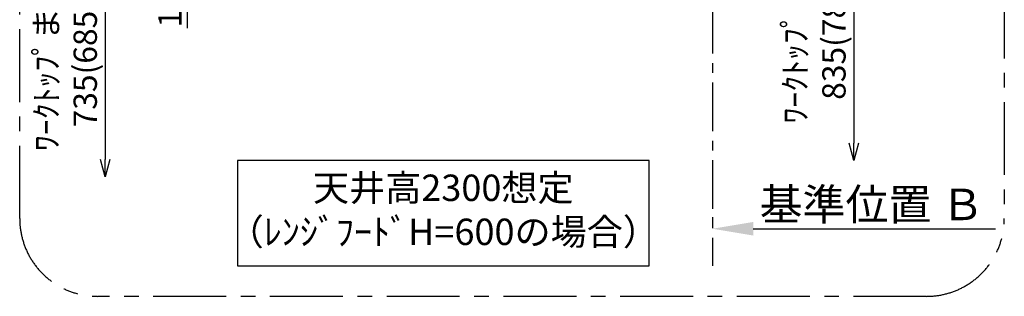
# Model space of a CAD drawing. Extents: x 83844 to 110317, y -22065 to -13195.
# Drawn here: x 89801 to 92332, y -16313 to -15600 of the extents above; entities that cross this region are included whole.
import ezdxf

# ---------------------------------------------------------------- set-up
doc = ezdxf.new("R2010")
doc.units = 0
doc.header["$LTSCALE"] = 50
doc.header["$MEASUREMENT"] = 0
doc.linetypes.add('CENTER', pattern=[2, 1.25, -0.25, 0.25, -0.25])
doc.layers.get('0').update_dxf_attribs({"linetype": 'CONTINUOUS'})
doc.layers.get('DEFPOINTS').update_dxf_attribs({"color": 146, "linetype": 'CONTINUOUS'})
for name, color, linetype in [('111-壁仕上', 3, 'CONTINUOUS'), ('160-文字', 254, 'CONTINUOUS'), ('166-寸法B', 11, 'CONTINUOUS'), ('180-補助', 161, 'CONTINUOUS')]:
    doc.layers.add(name, color=color, linetype=linetype)
doc.styles.add('KH001', font='txt')
doc.dimstyles.new('KH1xx030', dxfattribs={"dimscale": 30, "dimtxt": 2, "dimasz": 0.6, "dimexe": 0.3, "dimexo": 1.2, "dimgap": 0.5, "dimtad": 3, "dimdec": 1, "dimdsep": 46, "dimlunit": 6, "dimtxsty": 'KH001', "dimblk": 'DOT', "dimcen": 1, "dimdle": 1, "dimclrd": 256, "dimclre": 256, "dimclrt": 256, "dimadec": 0, "dimazin": 0, "dimtfac": 1, "dimtdec": 1, "dimtix": 1, "dimtmove": 2, "dimatfit": 3, "dimldrblk": 'CLOSEDBLANK', "dimfxl": 1, "dimtolj": 1, "dimtzin": 0, "dimlwd": -1, "dimlwe": -1, "dimarcsym": 0})

# ---------------------------------------------------------------- blocks, each defined once
blk = doc.blocks.new('_Dot')
at = {"color": 0, "linetype": 'ByBlock', "lineweight": -2}
blk.add_line((-0.5, 0), (-1, 0), dxfattribs=at)
at = {"color": 0, "linetype": 'ByBlock', "const_width": 0.5}
blk.add_lwpolyline([(-0.25, 0, 1), (0.25, 0, 1)], format="xyb", close=True, dxfattribs=at)
blk = doc.blocks.new('*D228')
at = {"layer": '166-寸法B', "transparency": 16777216}
for p, q in [((90232, -15449.2), (90232, -15431.2)), ((90315, -15467.2), (90223, -15467.2)), ((90315, -15484.2), (90223, -15484.2)), ((90232, -15467.2), (90232, -15484.2)), ((90232, -15467.2), (90232, -15484.2)), ((90232, -15622.5), (90232, -15484.2)), ((90232, -15502.2), (90232, -15520.2))]:
    blk.add_line(p, q, dxfattribs=at)
at = {"layer": 'DEFPOINTS', "color": 0, "transparency": 16777216}
for p in [(90232, -15484.2), (90351, -15467.2), (90351, -15484.2)]:
    blk.add_point(p, dxfattribs=at)
at = {"layer": '166-寸法B', "transparency": 16777216, "xscale": 18, "yscale": 18, "zscale": 18}
for p, rotation in [((90232, -15467.2), 270), ((90232, -15484.2), 90)]:
    blk.add_blockref('_Dot', p, dxfattribs=dict(at, rotation=rotation))
at = {"layer": '166-寸法B', "transparency": 16777216, "insert": (90187, -15574.9), "char_height": 60, "attachment_point": 5, "rotation": 90, "style": 'KH001'}
blk.add_mtext('\\A1;17', dxfattribs=at)
blk = doc.blocks.new('_ClosedBlank')
at = {"color": 0, "linetype": 'ByBlock', "lineweight": -2}
for p, q in [((-1, 0.167), (0, 0)), ((-1, 0.167), (-1, -0.167)), ((0, 0), (-1, -0.167))]:
    blk.add_line(p, q, dxfattribs=at)
blk = doc.blocks.new('_DotSmall')
at = {"color": 0, "linetype": 'ByBlock', "const_width": 0.5}
blk.add_lwpolyline([(-0.0625, 0, 1), (0.0625, 0, 1)], format="xyb", close=True, dxfattribs=at)
blk = doc.blocks.new('_Open30')
at = {"color": 0, "linetype": 'ByBlock', "lineweight": -2}
for p, q in [((-1, 0.268), (0, 0)), ((0, 0), (-1, -0.268)), ((0, 0), (-1, 0))]:
    blk.add_line(p, q, dxfattribs=at)
blk = doc.blocks.new('*D231')
at = {"layer": '166-寸法B', "transparency": 16777216}
for p, q in [((90020.4, -15437.2), (90020.4, -15960.2)), ((90315.5, -15467.2), (90011.4, -15467.2))]:
    blk.add_line(p, q, dxfattribs=at)
at = {"layer": 'DEFPOINTS', "color": 0, "transparency": 16777216}
for p in [(90351.5, -15467.2), (90020.4, -16005.2), (90227.3, -16005.2)]:
    blk.add_point(p, dxfattribs=at)
at = {"layer": '166-寸法B', "transparency": 16777216, "xscale": 45, "yscale": 45, "zscale": 45}
for name, p, rotation in [('_DotSmall', (90020.4, -15467.2), 90), ('_Open30', (90020.4, -16005.2), 270)]:
    blk.add_blockref(name, p, dxfattribs=dict(at, rotation=rotation))
at = {"layer": '166-寸法B', "transparency": 16777216, "insert": (89919.4, -15713.7), "char_height": 60, "attachment_point": 5, "rotation": 90, "style": 'KH001'}
blk.add_mtext('\\A1;ﾜｰｸﾄｯﾌﾟまで\\P735(685)', dxfattribs=at)
blk = doc.blocks.new('*D232')
at = {"layer": '166-寸法B', "transparency": 16777216}
for p, q in [((91944.8, -15337.2), (91944.8, -15918.1)), ((91647.6, -15367.2), (91953.8, -15367.2))]:
    blk.add_line(p, q, dxfattribs=at)
at = {"layer": 'DEFPOINTS', "color": 0, "transparency": 16777216}
for p in [(91611.6, -15367.2), (91575.6, -15963.1), (91944.8, -15963.1)]:
    blk.add_point(p, dxfattribs=at)
at = {"layer": '166-寸法B', "transparency": 16777216, "xscale": 45, "yscale": 45, "zscale": 45}
for name, p, rotation in [('_DotSmall', (91944.8, -15367.2), 90), ('_Open30', (91944.8, -15963.1), 270)]:
    blk.add_blockref(name, p, dxfattribs=dict(at, rotation=rotation))
at = {"layer": '166-寸法B', "transparency": 16777216, "insert": (91843.8, -15642.7), "char_height": 60, "attachment_point": 5, "rotation": 90, "style": 'KH001'}
blk.add_mtext('\\A1;ﾜｰｸﾄｯﾌﾟまで\\P835(785)', dxfattribs=at)
blk = doc.blocks.new('*D235')
at = {"layer": '166-寸法B', "transparency": 16777216}
for p, q in [((91581.6, -16108.5), (91581.6, -16135.5)), ((91686.6, -16138.5), (92308.8, -16138.5))]:
    blk.add_line(p, q, dxfattribs=at)
blk.add_solid([(91686.6, -16121), (91686.6, -16156), (91581.6, -16138.5)], dxfattribs=at)
at = {"layer": 'DEFPOINTS', "color": 0, "transparency": 16777216}
for p in [(91581.6, -16138.5), (92299.8, -16138.5), (92299.8, -16226.1)]:
    blk.add_point(p, dxfattribs=at)
at = {"layer": '166-寸法B', "transparency": 16777216, "insert": (91991.2, -16076), "char_height": 81, "attachment_point": 5, "style": 'KH001'}
blk.add_mtext('\\A1;基準位置 Ｂ', dxfattribs=at)
blk = doc.blocks.new('_None')

msp = doc.modelspace()

# ---------------------------------------------------------------- linework, layer by layer
at = {"layer": '111-壁仕上', "color": 253, "linetype": 'CENTER', "ltscale": 2}
msp.add_line((91581.57, -14762.23), (91581.57, -16233.73), dxfattribs=at)
at = {"layer": '160-文字'}
msp.add_lwpolyline([(91418.48, -15963.11), (90360.9, -15963.11), (90360.9, -16234.1), (91418.48, -16234.1)], close=True, dxfattribs=at)
at = {"layer": '180-補助', "linetype": 'CENTER', "ltscale": 3}
msp.add_lwpolyline([(89800.91, -16112.51), (89800.91, -14312.51, -0.4142136), (90000.91, -14112.51), (92131.74, -14112.51, -0.4142136), (92331.74, -14312.51), (92331.74, -16112.51, -0.4142136), (92131.74, -16312.51), (90000.91, -16312.51, -0.4142136)], format="xyb", close=True, dxfattribs=at)

# ---------------------------------------------------------------- texts
at = {"layer": '160-文字', "insert": (90889.69, -16098.61), "char_height": 68, "attachment_point": 5, "style": 'KH001'}
msp.add_mtext('天井高2300想定\\P（ﾚﾝｼﾞﾌｰﾄﾞH=600の場合）', dxfattribs=at)

# ---------------------------------------------------------------- dimensions: what is measured, and where the dimension line sits
at = {"layer": '166-寸法B'}
for base, p1, p2, text, picture, middle in [((91944.78, -15963.11), (91611.57, -15367.23), (91575.57, -15963.11), 'ﾜｰｸﾄｯﾌﾟまで\\P835(785)', '*D232', (91843.84, -15642.67)), ((90020.39, -16005.16), (90351.53, -15467.23), (90227.3, -16005.16), 'ﾜｰｸﾄｯﾌﾟまで\\P735(685)', '*D231', (89919.45, -15713.7))]:
    dim = msp.add_linear_dim(base=base, p1=p1, p2=p2, angle=90, text=text, dimstyle='KH1xx030', override={"dimasz": 1.5, "dimblk1": 'DotSmall', "dimblk2": 'Open30', "dimsah": 1, "dimse2": 1}, dxfattribs=at)
    dim.commit()
    dim.dimension.update_dxf_attribs({"geometry": picture, "text_midpoint": middle})
dim = msp.add_linear_dim(base=(90231.97, -15484.23), p1=(90350.99, -15467.23), p2=(90350.99, -15484.23), angle=90, dimstyle='KH1xx030', override={"dimtmove": 1}, dxfattribs=at)
dim.commit()
dim.dimension.update_dxf_attribs({"geometry": '*D228', "text_midpoint": (90238.42, -15574.92), "dimtype": 128})
dim = msp.add_linear_dim(base=(92299.78, -16138.49), p1=(91581.57, -16138.49), p2=(92299.78, -16226.11), angle=180, text='基準位置 Ｂ', dimstyle='KH1xx030', override={"dimtxt": 2.7, "dimasz": 3.5, "dimexe": 0.1, "dimexo": 1, "dimblk2": 'None', "dimsah": 1, "dimdle": 0.3, "dimse2": 1}, dxfattribs=at)
dim.commit()
dim.dimension.update_dxf_attribs({"geometry": '*D235', "text_midpoint": (91991.2, -16076), "dimtype": 128})

doc.saveas('drawing.dxf')
